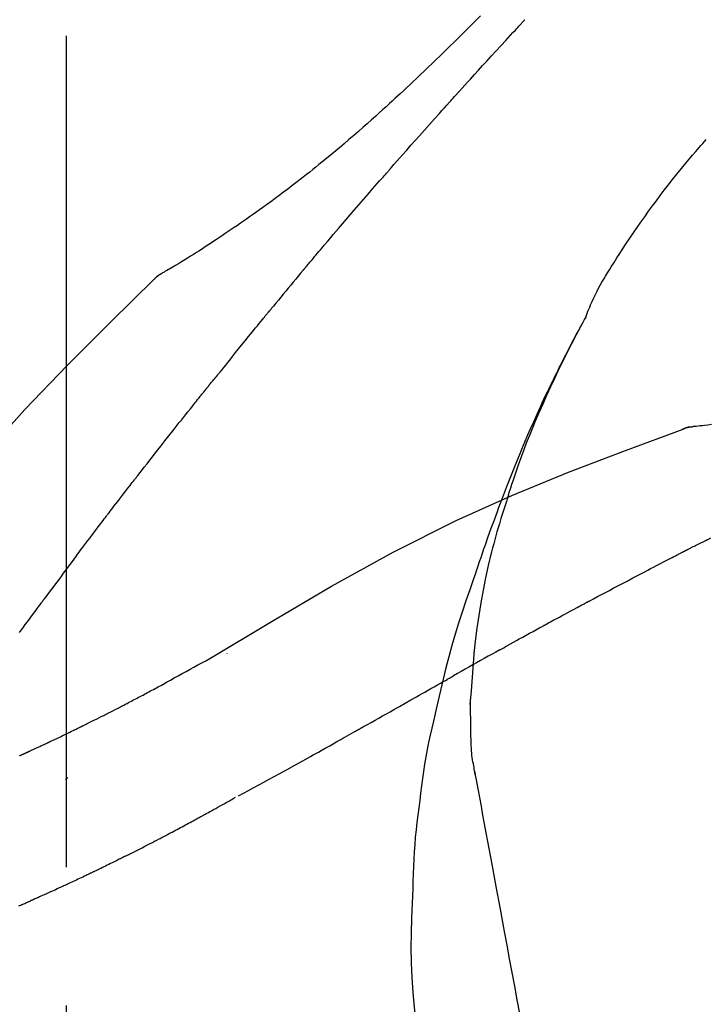
# Model space of a CAD drawing. Extents: x 28111 to 54233, y -10810 to -2410.
# Drawn here: x 32062 to 32093, y -7957 to -7913 of the extents above; entities that cross this region are included whole.
import ezdxf

# ---------------------------------------------------------------- set-up
doc = ezdxf.new("R2010")
doc.units = 0
doc.header["$LTSCALE"] = 50
doc.header["$MEASUREMENT"] = 0
doc.linetypes.add('CENTER2', pattern=[1.125, 0.75, -0.125, 0.125, -0.125])
doc.layers.get('0').update_dxf_attribs({"linetype": 'CONTINUOUS'})
doc.layers.add('150-機器', color=8, linetype='CONTINUOUS')
doc.layers.add('166-寸法B', color=11, linetype='CONTINUOUS')
doc.styles.add('KH001', font='txt')
doc.dimstyles.new('KH1xx030', dxfattribs={"dimscale": 30, "dimtxt": 2, "dimasz": 0.6, "dimexe": 0.3, "dimexo": 1.2, "dimgap": 0.5, "dimtad": 3, "dimdec": 1, "dimdsep": 46, "dimlunit": 6, "dimtxsty": 'KH001', "dimblk": 'DOT', "dimcen": 1, "dimdle": 1, "dimclrd": 256, "dimclre": 256, "dimclrt": 256, "dimadec": 0, "dimazin": 0, "dimtfac": 1, "dimtdec": 1, "dimtix": 1, "dimtmove": 2, "dimatfit": 3, "dimldrblk": 'CLOSEDBLANK', "dimfxl": 1, "dimtolj": 1, "dimtzin": 0, "dimlwd": -1, "dimlwe": -1, "dimarcsym": 0})

# ---------------------------------------------------------------- blocks, each defined once
blk = doc.blocks.new('_Dot')
at = {"color": 0, "linetype": 'ByBlock', "lineweight": -2}
blk.add_line((-0.5, 0), (-1, 0), dxfattribs=at)
at = {"color": 0, "linetype": 'ByBlock', "const_width": 0.5}
blk.add_lwpolyline([(-0.25, 0, 1), (0.25, 0, 1)], format="xyb", close=True, dxfattribs=at)
blk = doc.blocks.new('*D129')
at = {"layer": '166-寸法B', "linetype": 'ByBlock', "transparency": 16777216}
for p, q in [((31844.159, -7969.179), (31844.159, -7808.372)), ((32644.159, -8088.885), (32644.159, -7808.372)), ((31862.159, -7817.372), (32626.159, -7817.372))]:
    blk.add_line(p, q, dxfattribs=at)
at = {"layer": '166-寸法B', "transparency": 16777216, "xscale": 18, "yscale": 18, "zscale": 18, "rotation": 180}
blk.add_blockref('_Dot', (31844.159, -7817.372), dxfattribs=at)
at = {"layer": '166-寸法B', "transparency": 16777216, "xscale": 18, "yscale": 18, "zscale": 18}
blk.add_blockref('_Dot', (32644.159, -7817.372), dxfattribs=at)
at = {"layer": '166-寸法B', "transparency": 16777216, "insert": (32244.159, -7772.372), "char_height": 60, "attachment_point": 5, "style": 'KH001'}
blk.add_mtext('\\A1;800', dxfattribs=at)
blk = doc.blocks.new('_ClosedBlank')
at = {"color": 0, "linetype": 'ByBlock', "lineweight": -2}
for p, q in [((-1, 0.1667), (0, 0)), ((-1, 0.1667), (-1, -0.1667)), ((0, 0), (-1, -0.1667))]:
    blk.add_line(p, q, dxfattribs=at)

msp = doc.modelspace()

# ---------------------------------------------------------------- linework, layer by layer
at = {"layer": '150-機器', "color": 161, "linetype": 'CENTER2'}
msp.add_line((32064.159, -8175.86), (32064.159, -7871.926), dxfattribs=at)
at = {"layer": '150-機器', "color": 13, "linetype": 'Continuous'}
for p, q in [((32068.788, -7923.921), (32068.788, -7923.92)), ((32092.767, -7930.985), (32092.768, -7930.985))]:
    msp.add_line(p, q, dxfattribs=at)
for points in [[(32082.846, -7912.457), (32082.659, -7912.644), (32082.471, -7912.832), (32082.283, -7913.019), (32082.094, -7913.205), (32081.878, -7913.419), (32081.661, -7913.632), (32081.443, -7913.844), (32081.226, -7914.056), (32081.035, -7914.241), (32080.845, -7914.426), (32080.653, -7914.61), (32080.462, -7914.793), (32080.294, -7914.954), (32080.125, -7915.115), (32079.956, -7915.276), (32079.787, -7915.436), (32079.644, -7915.57), (32079.501, -7915.704), (32079.358, -7915.838), (32079.215, -7915.971), (32079.095, -7916.082), (32078.975, -7916.193), (32078.855, -7916.303), (32078.735, -7916.414), (32078.58, -7916.556), (32078.424, -7916.697), (32078.269, -7916.838), (32078.113, -7916.979), (32077.919, -7917.153), (32077.725, -7917.326), (32077.53, -7917.498), (32077.334, -7917.67), (32077.12, -7917.856), (32076.904, -7918.041), (32076.688, -7918.225), (32076.471, -7918.408), (32076.308, -7918.544), (32076.145, -7918.68), (32075.982, -7918.815), (32075.818, -7918.95), (32075.684, -7919.06), (32075.549, -7919.17), (32075.413, -7919.279), (32075.278, -7919.388), (32075.134, -7919.503), (32074.989, -7919.618), (32074.844, -7919.732), (32074.699, -7919.846), (32074.514, -7919.99), (32074.328, -7920.132), (32074.142, -7920.274), (32073.955, -7920.415), (32073.762, -7920.559), (32073.569, -7920.702), (32073.375, -7920.844), (32073.181, -7920.985), (32073.023, -7921.098), (32072.865, -7921.211), (32072.707, -7921.323), (32072.548, -7921.435), (32072.412, -7921.531), (32072.276, -7921.626), (32072.14, -7921.721), (32072.003, -7921.815), (32071.868, -7921.909), (32071.731, -7922.002), (32071.595, -7922.096), (32071.459, -7922.188), (32071.325, -7922.279), (32071.191, -7922.369), (32071.056, -7922.459), (32070.922, -7922.549), (32070.808, -7922.625), (32070.694, -7922.701), (32070.58, -7922.776), (32070.466, -7922.851), (32070.356, -7922.923), (32070.245, -7922.995), (32070.134, -7923.066), (32070.023, -7923.137), (32069.89, -7923.221), (32069.757, -7923.304), (32069.624, -7923.387), (32069.49, -7923.469), (32069.35, -7923.554), (32069.21, -7923.638), (32069.07, -7923.722), (32068.929, -7923.804), (32068.847, -7923.852), (32068.765, -7923.9), (32068.683, -7923.947), (32068.601, -7923.994), (32068.564, -7924.014), (32068.528, -7924.034), (32068.492, -7924.055), (32068.456, -7924.075)], [(32081.893, -7915.853), (32082.015, -7915.717), (32082.138, -7915.582), (32082.26, -7915.446), (32082.383, -7915.311), (32082.567, -7915.108), (32082.751, -7914.906), (32082.936, -7914.703), (32083.121, -7914.501), (32083.336, -7914.266), (32083.552, -7914.032), (32083.767, -7913.797), (32083.983, -7913.563), (32084.091, -7913.446), (32084.199, -7913.329), (32084.307, -7913.212), (32084.414, -7913.096), (32084.468, -7913.037), (32084.522, -7912.979), (32084.576, -7912.921), (32084.63, -7912.863), (32084.657, -7912.834), (32084.684, -7912.805), (32084.711, -7912.775), (32084.738, -7912.746), (32084.751, -7912.732), (32084.765, -7912.717), (32084.778, -7912.703), (32084.792, -7912.688), (32084.798, -7912.681), (32084.805, -7912.674), (32084.812, -7912.666), (32084.819, -7912.659), (32084.822, -7912.655), (32084.826, -7912.652), (32084.829, -7912.648), (32084.833, -7912.644), (32084.833, -7912.643), (32084.834, -7912.642), (32084.835, -7912.642), (32084.836, -7912.641), (32084.837, -7912.64), (32084.837, -7912.639), (32084.838, -7912.638), (32084.839, -7912.637), (32084.84, -7912.636), (32084.84, -7912.636), (32084.841, -7912.635), (32084.842, -7912.634), (32084.843, -7912.633), (32084.844, -7912.632), (32084.844, -7912.631), (32084.845, -7912.631)], [(32078.808, -7919.311), (32078.936, -7919.166), (32079.063, -7919.02), (32079.19, -7918.875), (32079.318, -7918.731), (32079.509, -7918.513), (32079.701, -7918.296), (32079.893, -7918.08), (32080.086, -7917.863), (32080.311, -7917.611), (32080.536, -7917.359), (32080.762, -7917.108), (32080.988, -7916.856), (32081.101, -7916.731), (32081.214, -7916.605), (32081.327, -7916.48), (32081.44, -7916.354), (32081.496, -7916.291), (32081.553, -7916.229), (32081.61, -7916.166), (32081.666, -7916.103), (32081.695, -7916.072), (32081.723, -7916.041), (32081.751, -7916.009), (32081.78, -7915.978), (32081.794, -7915.962), (32081.808, -7915.947), (32081.822, -7915.931), (32081.836, -7915.915), (32081.843, -7915.907), (32081.85, -7915.9), (32081.858, -7915.892), (32081.865, -7915.884), (32081.868, -7915.881), (32081.871, -7915.877), (32081.874, -7915.874), (32081.877, -7915.87), (32081.879, -7915.868), (32081.881, -7915.866), (32081.883, -7915.864), (32081.885, -7915.862), (32081.886, -7915.86), (32081.887, -7915.859), (32081.888, -7915.858), (32081.889, -7915.857), (32081.89, -7915.856), (32081.891, -7915.855), (32081.892, -7915.854), (32081.893, -7915.853)], [(32087.593, -7926.042), (32087.607, -7926.001), (32087.622, -7925.96), (32087.637, -7925.919), (32087.652, -7925.878), (32087.689, -7925.782), (32087.728, -7925.687), (32087.768, -7925.593), (32087.809, -7925.499), (32087.878, -7925.342), (32087.949, -7925.185), (32088.023, -7925.029), (32088.1, -7924.875), (32088.172, -7924.738), (32088.246, -7924.602), (32088.323, -7924.468), (32088.401, -7924.334), (32088.485, -7924.194), (32088.57, -7924.055), (32088.656, -7923.917), (32088.742, -7923.779), (32088.868, -7923.578), (32088.995, -7923.377), (32089.123, -7923.177), (32089.252, -7922.977), (32089.413, -7922.733), (32089.575, -7922.491), (32089.74, -7922.249), (32089.906, -7922.009), (32090.078, -7921.762), (32090.252, -7921.517), (32090.427, -7921.273), (32090.604, -7921.03), (32090.778, -7920.795), (32090.953, -7920.561), (32091.13, -7920.328), (32091.309, -7920.096), (32091.505, -7919.845), (32091.704, -7919.595), (32091.904, -7919.346), (32092.107, -7919.1), (32092.255, -7918.924), (32092.403, -7918.749), (32092.553, -7918.574), (32092.704, -7918.401), (32092.785, -7918.309), (32092.867, -7918.216), (32092.948, -7918.124), (32093.03, -7918.032)], [(32075.963, -7922.602), (32076.08, -7922.463), (32076.198, -7922.325), (32076.315, -7922.187), (32076.433, -7922.049), (32076.609, -7921.842), (32076.786, -7921.636), (32076.963, -7921.43), (32077.141, -7921.224), (32077.348, -7920.984), (32077.556, -7920.744), (32077.764, -7920.505), (32077.972, -7920.266), (32078.077, -7920.146), (32078.181, -7920.027), (32078.285, -7919.907), (32078.39, -7919.788), (32078.442, -7919.728), (32078.494, -7919.668), (32078.547, -7919.609), (32078.599, -7919.549), (32078.625, -7919.519), (32078.651, -7919.489), (32078.677, -7919.46), (32078.704, -7919.43), (32078.717, -7919.415), (32078.73, -7919.4), (32078.743, -7919.385), (32078.756, -7919.37), (32078.762, -7919.363), (32078.769, -7919.355), (32078.775, -7919.348), (32078.782, -7919.34), (32078.785, -7919.337), (32078.788, -7919.334), (32078.79, -7919.331), (32078.793, -7919.328), (32078.795, -7919.326), (32078.797, -7919.323), (32078.799, -7919.321), (32078.801, -7919.319), (32078.802, -7919.318), (32078.802, -7919.317), (32078.803, -7919.316), (32078.804, -7919.315), (32078.805, -7919.314), (32078.806, -7919.313), (32078.807, -7919.312), (32078.808, -7919.311)], [(32075.023, -7923.714), (32075.062, -7923.667), (32075.101, -7923.621), (32075.14, -7923.574), (32075.179, -7923.528), (32075.238, -7923.458), (32075.297, -7923.389), (32075.355, -7923.319), (32075.414, -7923.249), (32075.482, -7923.168), (32075.551, -7923.087), (32075.62, -7923.006), (32075.688, -7922.925), (32075.723, -7922.885), (32075.757, -7922.844), (32075.791, -7922.804), (32075.826, -7922.763), (32075.843, -7922.743), (32075.86, -7922.723), (32075.877, -7922.703), (32075.894, -7922.682), (32075.903, -7922.672), (32075.912, -7922.662), (32075.92, -7922.652), (32075.929, -7922.642), (32075.932, -7922.638), (32075.936, -7922.633), (32075.94, -7922.629), (32075.943, -7922.625), (32075.946, -7922.622), (32075.948, -7922.619), (32075.951, -7922.616), (32075.953, -7922.613), (32075.954, -7922.612), (32075.956, -7922.61), (32075.957, -7922.609), (32075.958, -7922.608), (32075.959, -7922.606), (32075.96, -7922.605), (32075.962, -7922.603), (32075.963, -7922.602)], [(32074.882, -7923.882), (32074.893, -7923.868), (32074.905, -7923.854), (32074.917, -7923.84), (32074.929, -7923.826), (32074.941, -7923.812), (32074.952, -7923.798), (32074.964, -7923.784), (32074.976, -7923.77), (32074.988, -7923.756), (32075, -7923.742), (32075.011, -7923.728), (32075.023, -7923.714)], [(32068.1, -7924.356), (32068.138, -7924.312), (32068.177, -7924.269), (32068.217, -7924.228), (32068.261, -7924.19), (32068.306, -7924.157), (32068.355, -7924.128), (32068.405, -7924.101), (32068.456, -7924.075)], [(32068.117, -7924.344), (32068.142, -7924.318), (32068.166, -7924.292), (32068.192, -7924.266), (32068.218, -7924.241), (32068.245, -7924.217), (32068.273, -7924.194), (32068.302, -7924.172), (32068.331, -7924.152), (32068.361, -7924.132), (32068.392, -7924.113), (32068.422, -7924.095), (32068.453, -7924.077)], [(32074.836, -7923.937), (32074.724, -7924.071), (32074.612, -7924.204), (32074.5, -7924.338), (32074.388, -7924.472), (32074.276, -7924.606), (32074.165, -7924.74), (32074.053, -7924.874), (32073.942, -7925.009), (32073.831, -7925.143), (32073.72, -7925.278), (32073.609, -7925.413), (32073.499, -7925.548)], [(32074.836, -7923.937), (32074.84, -7923.932), (32074.844, -7923.928), (32074.847, -7923.923), (32074.851, -7923.919), (32074.855, -7923.914), (32074.859, -7923.91), (32074.863, -7923.905), (32074.866, -7923.901), (32074.87, -7923.896), (32074.874, -7923.892), (32074.878, -7923.887), (32074.882, -7923.882)], [(32052.819, -7942.491), (32054.645, -7939.871), (32056.501, -7937.278), (32058.42, -7934.738), (32060.434, -7932.278), (32062.272, -7930.224), (32064.181, -7928.231), (32066.137, -7926.277), (32068.117, -7924.344)], [(32068.117, -7924.344), (32068.115, -7924.346), (32068.114, -7924.347), (32068.113, -7924.348), (32068.111, -7924.35)], [(32073.499, -7925.548), (32073.485, -7925.565), (32073.47, -7925.582), (32073.456, -7925.599), (32073.442, -7925.617), (32073.428, -7925.634), (32073.414, -7925.651), (32073.4, -7925.668), (32073.385, -7925.686), (32073.371, -7925.703), (32073.357, -7925.72), (32073.343, -7925.737), (32073.329, -7925.755)], [(32071.163, -7928.436), (32071.253, -7928.323), (32071.342, -7928.211), (32071.431, -7928.098), (32071.521, -7927.986), (32071.655, -7927.818), (32071.79, -7927.65), (32071.925, -7927.482), (32072.06, -7927.314), (32072.218, -7927.118), (32072.376, -7926.923), (32072.534, -7926.728), (32072.693, -7926.533), (32072.772, -7926.435), (32072.852, -7926.338), (32072.931, -7926.241), (32073.011, -7926.143), (32073.05, -7926.095), (32073.09, -7926.046), (32073.13, -7925.998), (32073.17, -7925.949), (32073.19, -7925.925), (32073.209, -7925.9), (32073.229, -7925.876), (32073.249, -7925.852), (32073.259, -7925.84), (32073.269, -7925.827), (32073.279, -7925.815), (32073.289, -7925.803), (32073.294, -7925.797), (32073.299, -7925.791), (32073.304, -7925.785), (32073.309, -7925.779), (32073.311, -7925.776), (32073.314, -7925.773), (32073.316, -7925.771), (32073.318, -7925.768), (32073.319, -7925.767), (32073.32, -7925.766), (32073.32, -7925.765), (32073.321, -7925.764), (32073.322, -7925.763), (32073.322, -7925.762), (32073.323, -7925.762), (32073.324, -7925.761), (32073.325, -7925.76), (32073.325, -7925.759), (32073.326, -7925.758), (32073.327, -7925.757), (32073.328, -7925.756), (32073.328, -7925.755), (32073.329, -7925.754), (32073.33, -7925.754)], [(32084.1, -7934.073), (32084.151, -7933.912), (32084.203, -7933.751), (32084.256, -7933.59), (32084.309, -7933.429), (32084.413, -7933.117), (32084.521, -7932.807), (32084.632, -7932.497), (32084.745, -7932.189), (32084.922, -7931.726), (32085.106, -7931.266), (32085.295, -7930.808), (32085.49, -7930.352), (32085.661, -7929.961), (32085.836, -7929.572), (32086.014, -7929.183), (32086.194, -7928.797), (32086.365, -7928.439), (32086.538, -7928.082), (32086.714, -7927.727), (32086.893, -7927.374), (32087.004, -7927.158), (32087.116, -7926.943), (32087.23, -7926.728), (32087.345, -7926.515), (32087.409, -7926.397), (32087.473, -7926.279), (32087.537, -7926.162), (32087.602, -7926.045)], [(32087.595, -7926.043), (32087.588, -7926.054), (32087.582, -7926.065), (32087.576, -7926.077), (32087.569, -7926.088), (32087.563, -7926.099), (32087.557, -7926.11), (32087.551, -7926.122), (32087.544, -7926.133), (32087.538, -7926.144), (32087.532, -7926.156), (32087.526, -7926.167), (32087.519, -7926.178), (32087.457, -7926.29), (32087.395, -7926.402), (32087.333, -7926.514), (32087.272, -7926.627), (32087.21, -7926.741), (32087.149, -7926.855), (32087.088, -7926.97), (32087.028, -7927.085), (32086.908, -7927.311), (32086.79, -7927.538), (32086.672, -7927.765), (32086.556, -7927.993), (32086.497, -7928.109), (32086.439, -7928.225), (32086.381, -7928.341), (32086.324, -7928.457), (32086.268, -7928.572), (32086.212, -7928.687), (32086.156, -7928.802), (32086.1, -7928.917), (32086.092, -7928.933), (32086.084, -7928.95), (32086.076, -7928.966), (32086.068, -7928.983), (32086.06, -7928.999), (32086.052, -7929.016), (32086.044, -7929.032), (32086.036, -7929.049), (32086.028, -7929.065), (32086.02, -7929.082), (32086.012, -7929.098), (32086.004, -7929.115)], [(32070.554, -7929.173), (32070.578, -7929.142), (32070.603, -7929.11), (32070.628, -7929.079), (32070.653, -7929.048), (32070.692, -7929.002), (32070.73, -7928.957), (32070.769, -7928.911), (32070.808, -7928.866), (32070.853, -7928.812), (32070.898, -7928.759), (32070.943, -7928.706), (32070.987, -7928.652), (32071.009, -7928.625), (32071.032, -7928.598), (32071.054, -7928.571), (32071.076, -7928.544), (32071.087, -7928.531), (32071.098, -7928.517), (32071.109, -7928.504), (32071.12, -7928.49), (32071.125, -7928.483), (32071.131, -7928.477), (32071.136, -7928.47), (32071.142, -7928.463), (32071.144, -7928.46), (32071.146, -7928.458), (32071.148, -7928.455), (32071.15, -7928.453), (32071.151, -7928.452), (32071.151, -7928.451), (32071.152, -7928.45), (32071.153, -7928.449), (32071.153, -7928.448), (32071.154, -7928.447), (32071.155, -7928.446), (32071.156, -7928.445), (32071.156, -7928.444), (32071.157, -7928.444), (32071.158, -7928.443), (32071.158, -7928.442), (32071.161, -7928.439), (32071.163, -7928.436), (32071.165, -7928.434), (32071.165, -7928.433), (32071.164, -7928.434), (32071.162, -7928.437), (32071.16, -7928.439), (32071.159, -7928.441), (32071.159, -7928.441), (32071.161, -7928.439), (32071.163, -7928.436), (32071.166, -7928.433)], [(32086.004, -7929.115), (32085.924, -7929.279), (32085.844, -7929.442), (32085.765, -7929.607), (32085.687, -7929.771), (32085.61, -7929.938), (32085.533, -7930.105), (32085.458, -7930.272), (32085.382, -7930.439), (32085.226, -7930.788), (32085.071, -7931.137), (32084.918, -7931.487), (32084.769, -7931.838), (32084.691, -7932.025), (32084.614, -7932.211), (32084.537, -7932.398), (32084.461, -7932.585), (32084.311, -7932.956), (32084.162, -7933.328), (32084.016, -7933.7), (32083.871, -7934.073), (32083.8, -7934.262), (32083.73, -7934.45), (32083.66, -7934.639), (32083.59, -7934.828), (32083.451, -7935.203), (32083.314, -7935.579), (32083.178, -7935.956), (32083.045, -7936.334), (32082.979, -7936.523), (32082.913, -7936.712), (32082.849, -7936.902), (32082.784, -7937.091), (32082.72, -7937.281), (32082.656, -7937.471), (32082.593, -7937.661), (32082.529, -7937.851)], [(32067.42, -7933.135), (32067.544, -7932.977), (32067.667, -7932.82), (32067.791, -7932.662), (32067.914, -7932.504), (32068.038, -7932.346), (32068.162, -7932.188), (32068.286, -7932.03), (32068.41, -7931.872), (32068.596, -7931.635), (32068.782, -7931.399), (32068.969, -7931.163), (32069.155, -7930.927), (32069.248, -7930.81), (32069.342, -7930.692), (32069.435, -7930.574), (32069.528, -7930.456), (32069.637, -7930.319), (32069.746, -7930.182), (32069.856, -7930.045), (32069.965, -7929.908), (32070.019, -7929.84), (32070.074, -7929.771), (32070.129, -7929.703), (32070.183, -7929.635), (32070.211, -7929.6), (32070.238, -7929.566), (32070.266, -7929.532), (32070.293, -7929.498), (32070.307, -7929.481), (32070.32, -7929.464), (32070.334, -7929.447), (32070.348, -7929.43), (32070.354, -7929.421), (32070.361, -7929.412), (32070.368, -7929.404), (32070.375, -7929.395), (32070.378, -7929.391), (32070.382, -7929.387), (32070.385, -7929.383), (32070.389, -7929.378), (32070.39, -7929.376), (32070.392, -7929.374), (32070.394, -7929.372), (32070.396, -7929.37), (32070.396, -7929.369), (32070.397, -7929.368), (32070.398, -7929.367), (32070.399, -7929.366), (32070.4, -7929.364), (32070.401, -7929.363), (32070.402, -7929.362), (32070.402, -7929.361)], [(32070.402, -7929.361), (32070.409, -7929.353), (32070.415, -7929.346), (32070.421, -7929.338), (32070.428, -7929.33), (32070.437, -7929.318), (32070.446, -7929.306), (32070.456, -7929.294), (32070.465, -7929.283), (32070.476, -7929.269), (32070.487, -7929.255), (32070.498, -7929.242), (32070.509, -7929.228), (32070.515, -7929.221), (32070.52, -7929.214), (32070.526, -7929.207), (32070.531, -7929.2), (32070.534, -7929.197), (32070.537, -7929.193), (32070.54, -7929.19), (32070.543, -7929.187), (32070.544, -7929.185), (32070.545, -7929.183), (32070.547, -7929.181), (32070.548, -7929.18), (32070.549, -7929.178), (32070.551, -7929.176), (32070.552, -7929.175), (32070.554, -7929.173)], [(32093.268, -7930.899), (32093.106, -7930.918), (32092.943, -7930.937), (32092.849, -7930.947), (32092.755, -7930.957), (32092.66, -7930.967), (32092.566, -7930.976), (32092.525, -7930.98), (32092.483, -7930.984), (32092.442, -7930.988), (32092.401, -7930.991)], [(32070.626, -7941.456), (32073.359, -7939.804), (32076.109, -7938.19), (32078.896, -7936.651), (32081.736, -7935.222), (32084.25, -7934.094), (32086.805, -7933.049), (32089.387, -7932.06), (32091.982, -7931.099)], [(32091.961, -7931.104), (32092.014, -7931.079), (32092.067, -7931.055), (32092.121, -7931.034), (32092.176, -7931.017), (32092.231, -7931.006), (32092.287, -7930.999), (32092.344, -7930.994), (32092.401, -7930.991)], [(32091.982, -7931.099), (32091.98, -7931.1), (32091.978, -7931.101), (32091.976, -7931.102), (32091.974, -7931.102)], [(32091.982, -7931.099), (32092.015, -7931.085), (32092.048, -7931.072), (32092.082, -7931.059), (32092.116, -7931.047), (32092.15, -7931.036), (32092.185, -7931.026), (32092.22, -7931.018), (32092.256, -7931.011), (32092.291, -7931.005), (32092.326, -7931), (32092.362, -7930.996), (32092.398, -7930.993)], [(32066.077, -7934.872), (32066.133, -7934.799), (32066.188, -7934.727), (32066.244, -7934.654), (32066.299, -7934.581), (32066.383, -7934.473), (32066.467, -7934.364), (32066.55, -7934.255), (32066.634, -7934.147), (32066.732, -7934.02), (32066.83, -7933.893), (32066.928, -7933.767), (32067.026, -7933.641), (32067.076, -7933.577), (32067.125, -7933.514), (32067.174, -7933.451), (32067.223, -7933.388), (32067.248, -7933.356), (32067.272, -7933.325), (32067.297, -7933.293), (32067.322, -7933.262), (32067.334, -7933.246), (32067.346, -7933.23), (32067.359, -7933.214), (32067.371, -7933.198), (32067.377, -7933.191), (32067.383, -7933.183), (32067.39, -7933.175), (32067.396, -7933.167), (32067.398, -7933.164), (32067.401, -7933.16), (32067.404, -7933.157), (32067.406, -7933.153), (32067.408, -7933.151), (32067.41, -7933.149), (32067.412, -7933.147), (32067.413, -7933.144), (32067.414, -7933.143), (32067.415, -7933.142), (32067.416, -7933.141), (32067.417, -7933.14), (32067.417, -7933.139), (32067.418, -7933.138), (32067.419, -7933.137), (32067.42, -7933.135)], [(32084.099, -7934.074), (32084.084, -7934.122), (32084.068, -7934.17), (32084.053, -7934.217), (32084.038, -7934.265), (32084.022, -7934.313), (32084.007, -7934.361), (32083.992, -7934.409), (32083.977, -7934.456), (32083.905, -7934.684), (32083.833, -7934.912), (32083.762, -7935.14), (32083.692, -7935.368), (32083.638, -7935.549), (32083.584, -7935.73), (32083.533, -7935.911), (32083.483, -7936.093), (32083.435, -7936.276), (32083.388, -7936.459), (32083.343, -7936.642), (32083.298, -7936.826)], [(32084.099, -7934.074), (32084.097, -7934.08), (32084.095, -7934.086), (32084.094, -7934.092), (32084.092, -7934.098), (32084.09, -7934.104), (32084.088, -7934.11), (32084.086, -7934.116), (32084.084, -7934.122), (32084.082, -7934.128), (32084.08, -7934.134), (32084.078, -7934.14), (32084.076, -7934.146)], [(32064.612, -7936.808), (32064.672, -7936.728), (32064.733, -7936.647), (32064.793, -7936.567), (32064.854, -7936.486), (32064.945, -7936.365), (32065.036, -7936.244), (32065.127, -7936.122), (32065.218, -7936.001), (32065.325, -7935.86), (32065.432, -7935.719), (32065.539, -7935.577), (32065.647, -7935.436), (32065.7, -7935.366), (32065.754, -7935.295), (32065.808, -7935.225), (32065.862, -7935.154), (32065.889, -7935.119), (32065.916, -7935.084), (32065.942, -7935.048), (32065.969, -7935.013), (32065.983, -7934.995), (32065.996, -7934.978), (32066.01, -7934.96), (32066.023, -7934.943), (32066.03, -7934.934), (32066.037, -7934.925), (32066.043, -7934.916), (32066.05, -7934.907), (32066.054, -7934.903), (32066.057, -7934.899), (32066.06, -7934.894), (32066.064, -7934.89), (32066.065, -7934.888), (32066.066, -7934.886), (32066.068, -7934.884), (32066.069, -7934.883), (32066.07, -7934.882), (32066.07, -7934.881), (32066.071, -7934.88), (32066.072, -7934.879), (32066.073, -7934.878), (32066.073, -7934.877), (32066.074, -7934.876), (32066.075, -7934.875), (32066.075, -7934.874), (32066.076, -7934.874), (32066.077, -7934.873), (32066.077, -7934.872)], [(32092.244, -7936.502), (32092.279, -7936.483), (32092.314, -7936.465), (32092.35, -7936.447), (32092.385, -7936.429), (32092.439, -7936.402), (32092.493, -7936.376), (32092.547, -7936.35), (32092.601, -7936.324), (32092.664, -7936.294), (32092.726, -7936.264), (32092.789, -7936.233), (32092.852, -7936.202), (32092.883, -7936.187), (32092.914, -7936.171), (32092.945, -7936.156), (32092.976, -7936.14), (32092.992, -7936.132), (32093.007, -7936.124), (32093.023, -7936.116), (32093.039, -7936.108), (32093.046, -7936.104), (32093.054, -7936.1), (32093.062, -7936.096), (32093.07, -7936.092), (32093.072, -7936.091), (32093.075, -7936.089), (32093.078, -7936.088), (32093.081, -7936.086), (32093.082, -7936.086), (32093.083, -7936.085), (32093.084, -7936.085), (32093.085, -7936.084), (32093.086, -7936.084), (32093.088, -7936.083), (32093.089, -7936.083), (32093.09, -7936.082), (32093.091, -7936.082), (32093.091, -7936.081), (32093.093, -7936.081), (32093.094, -7936.08), (32093.097, -7936.078), (32093.1, -7936.077), (32093.103, -7936.075), (32093.103, -7936.075), (32093.102, -7936.076), (32093.099, -7936.077), (32093.096, -7936.079), (32093.094, -7936.08), (32093.095, -7936.079), (32093.097, -7936.078), (32093.1, -7936.077), (32093.104, -7936.075)], [(32093.1, -7936.076), (32093.228, -7936.01)], [(32082.552, -7941.244), (32082.622, -7940.666), (32082.695, -7940.089), (32082.776, -7939.512), (32082.867, -7938.938), (32082.971, -7938.373), (32083.085, -7937.81), (32083.205, -7937.249), (32083.33, -7936.688)], [(32087.77, -7938.847), (32087.947, -7938.753), (32088.124, -7938.659), (32088.301, -7938.565), (32088.478, -7938.471), (32088.655, -7938.377), (32088.832, -7938.283), (32089.01, -7938.189), (32089.187, -7938.095), (32089.453, -7937.955), (32089.72, -7937.815), (32089.986, -7937.676), (32090.252, -7937.536), (32090.385, -7937.466), (32090.519, -7937.397), (32090.652, -7937.327), (32090.785, -7937.257), (32090.94, -7937.176), (32091.096, -7937.096), (32091.251, -7937.015), (32091.407, -7936.934), (32091.484, -7936.894), (32091.562, -7936.854), (32091.64, -7936.813), (32091.718, -7936.773), (32091.757, -7936.753), (32091.795, -7936.733), (32091.834, -7936.713), (32091.873, -7936.693), (32091.893, -7936.683), (32091.912, -7936.673), (32091.932, -7936.663), (32091.951, -7936.653), (32091.961, -7936.648), (32091.971, -7936.643), (32091.98, -7936.638), (32091.99, -7936.633), (32091.995, -7936.63), (32092, -7936.627), (32092.005, -7936.625), (32092.009, -7936.622), (32092.012, -7936.621), (32092.014, -7936.62), (32092.017, -7936.619), (32092.019, -7936.617), (32092.02, -7936.617), (32092.022, -7936.616), (32092.023, -7936.616), (32092.024, -7936.615), (32092.025, -7936.614), (32092.026, -7936.614), (32092.028, -7936.613), (32092.029, -7936.612)], [(32092.029, -7936.612), (32092.038, -7936.608), (32092.047, -7936.603), (32092.056, -7936.599), (32092.065, -7936.594), (32092.078, -7936.587), (32092.092, -7936.58), (32092.105, -7936.573), (32092.118, -7936.566), (32092.134, -7936.558), (32092.15, -7936.55), (32092.165, -7936.542), (32092.181, -7936.534), (32092.189, -7936.53), (32092.197, -7936.526), (32092.204, -7936.522), (32092.212, -7936.518), (32092.216, -7936.516), (32092.22, -7936.514), (32092.224, -7936.512), (32092.228, -7936.51), (32092.23, -7936.509), (32092.232, -7936.508), (32092.234, -7936.507), (32092.236, -7936.506), (32092.238, -7936.505), (32092.24, -7936.504), (32092.242, -7936.503), (32092.244, -7936.502)], [(32064.612, -7936.808), (32064.492, -7936.968), (32064.372, -7937.128), (32064.252, -7937.288), (32064.133, -7937.448), (32064.014, -7937.607), (32063.896, -7937.766), (32063.777, -7937.925), (32063.659, -7938.084), (32063.541, -7938.244), (32063.422, -7938.403), (32063.304, -7938.563), (32063.186, -7938.722)], [(32082.529, -7937.851), (32082.356, -7938.351), (32082.186, -7938.851), (32082.018, -7939.353), (32081.855, -7939.856), (32081.7, -7940.358), (32081.552, -7940.863), (32081.411, -7941.369), (32081.277, -7941.878), (32081.151, -7942.388), (32081.031, -7942.9), (32080.914, -7943.412), (32080.8, -7943.925)], [(32062.037, -7940.273), (32062.124, -7940.156), (32062.21, -7940.039), (32062.296, -7939.923), (32062.383, -7939.806), (32062.483, -7939.67), (32062.584, -7939.535), (32062.684, -7939.399), (32062.784, -7939.264), (32062.835, -7939.196), (32062.885, -7939.128), (32062.935, -7939.06), (32062.985, -7938.993), (32063.01, -7938.959), (32063.035, -7938.925), (32063.06, -7938.891), (32063.086, -7938.857), (32063.098, -7938.84), (32063.111, -7938.824), (32063.123, -7938.807), (32063.136, -7938.79), (32063.141, -7938.782), (32063.146, -7938.775), (32063.152, -7938.768), (32063.157, -7938.761), (32063.161, -7938.756), (32063.164, -7938.751), (32063.168, -7938.746), (32063.172, -7938.741), (32063.173, -7938.739), (32063.175, -7938.737), (32063.177, -7938.734), (32063.179, -7938.732), (32063.18, -7938.73), (32063.182, -7938.727), (32063.184, -7938.725), (32063.186, -7938.722)], [(32085.836, -7939.888), (32085.916, -7939.844), (32085.997, -7939.8), (32086.077, -7939.756), (32086.157, -7939.713), (32086.278, -7939.647), (32086.399, -7939.582), (32086.519, -7939.516), (32086.64, -7939.451), (32086.781, -7939.376), (32086.922, -7939.3), (32087.063, -7939.224), (32087.204, -7939.149), (32087.275, -7939.111), (32087.345, -7939.073), (32087.416, -7939.036), (32087.487, -7938.998), (32087.522, -7938.979), (32087.557, -7938.96), (32087.593, -7938.941), (32087.628, -7938.923), (32087.646, -7938.913), (32087.664, -7938.904), (32087.681, -7938.894), (32087.699, -7938.885), (32087.708, -7938.88), (32087.717, -7938.876), (32087.725, -7938.871), (32087.734, -7938.866), (32087.738, -7938.864), (32087.742, -7938.862), (32087.746, -7938.86), (32087.749, -7938.858), (32087.752, -7938.857), (32087.754, -7938.855), (32087.757, -7938.854), (32087.76, -7938.853), (32087.761, -7938.852), (32087.762, -7938.852), (32087.763, -7938.851), (32087.764, -7938.85), (32087.765, -7938.85), (32087.767, -7938.849), (32087.768, -7938.848), (32087.77, -7938.847)], [(32083.71, -7941.061), (32083.798, -7941.011), (32083.886, -7940.962), (32083.974, -7940.913), (32084.062, -7940.864), (32084.194, -7940.791), (32084.327, -7940.717), (32084.459, -7940.643), (32084.592, -7940.57), (32084.747, -7940.484), (32084.903, -7940.399), (32085.058, -7940.313), (32085.213, -7940.228), (32085.291, -7940.185), (32085.369, -7940.143), (32085.447, -7940.1), (32085.525, -7940.058), (32085.564, -7940.036), (32085.602, -7940.015), (32085.641, -7939.994), (32085.68, -7939.973), (32085.7, -7939.962), (32085.719, -7939.951), (32085.739, -7939.941), (32085.758, -7939.93), (32085.768, -7939.925), (32085.778, -7939.92), (32085.787, -7939.914), (32085.797, -7939.909), (32085.802, -7939.906), (32085.807, -7939.904), (32085.812, -7939.901), (32085.817, -7939.898), (32085.819, -7939.897), (32085.821, -7939.896), (32085.822, -7939.895), (32085.824, -7939.894), (32085.825, -7939.893), (32085.826, -7939.893), (32085.827, -7939.892), (32085.828, -7939.892), (32085.829, -7939.891), (32085.83, -7939.891), (32085.831, -7939.89), (32085.833, -7939.89), (32085.834, -7939.889), (32085.835, -7939.889), (32085.836, -7939.888), (32085.837, -7939.887)], [(32083.71, -7941.061), (32083.536, -7941.158), (32083.361, -7941.255), (32083.187, -7941.352), (32083.012, -7941.45), (32082.839, -7941.547), (32082.666, -7941.644), (32082.493, -7941.741), (32082.321, -7941.839), (32082.148, -7941.936), (32081.975, -7942.034), (32081.802, -7942.131), (32081.629, -7942.229)], [(32082.377, -7943.531), (32082.427, -7942.912), (32082.477, -7942.294), (32082.527, -7941.675), (32082.577, -7941.056)], [(32068.499, -7942.623), (32068.673, -7942.524), (32068.847, -7942.425), (32069.021, -7942.327), (32069.195, -7942.23), (32069.373, -7942.132), (32069.552, -7942.034), (32069.731, -7941.937), (32069.909, -7941.84), (32070.088, -7941.743), (32070.267, -7941.646), (32070.445, -7941.549), (32070.624, -7941.451)], [(32071.39, -7941.205), (32071.39, -7941.208), (32071.39, -7941.21), (32071.39, -7941.212), (32071.39, -7941.214), (32071.39, -7941.216), (32071.39, -7941.218), (32071.39, -7941.221), (32071.39, -7941.223), (32071.39, -7941.225), (32071.39, -7941.227), (32071.39, -7941.229), (32071.39, -7941.231)], [(32077.567, -7944.525), (32077.738, -7944.428), (32077.909, -7944.332), (32078.08, -7944.236), (32078.251, -7944.139), (32078.422, -7944.043), (32078.592, -7943.946), (32078.763, -7943.849), (32078.934, -7943.753), (32079.188, -7943.609), (32079.441, -7943.466), (32079.695, -7943.322), (32079.949, -7943.178), (32080.075, -7943.107), (32080.202, -7943.035), (32080.328, -7942.964), (32080.454, -7942.892), (32080.601, -7942.809), (32080.748, -7942.726), (32080.895, -7942.643), (32081.042, -7942.56), (32081.115, -7942.519), (32081.189, -7942.477), (32081.262, -7942.436), (32081.335, -7942.394), (32081.372, -7942.374), (32081.409, -7942.353), (32081.446, -7942.332), (32081.482, -7942.312), (32081.501, -7942.301), (32081.519, -7942.291), (32081.537, -7942.28), (32081.556, -7942.27), (32081.563, -7942.266), (32081.571, -7942.261), (32081.579, -7942.257), (32081.587, -7942.252), (32081.592, -7942.249), (32081.598, -7942.246), (32081.603, -7942.244), (32081.608, -7942.241), (32081.611, -7942.239), (32081.613, -7942.238), (32081.616, -7942.236), (32081.618, -7942.235), (32081.621, -7942.233), (32081.624, -7942.232), (32081.626, -7942.23), (32081.629, -7942.229)], [(32067.677, -7943.063), (32067.744, -7943.026), (32067.812, -7942.989), (32067.879, -7942.952), (32067.947, -7942.916), (32068.015, -7942.879), (32068.083, -7942.842), (32068.152, -7942.806), (32068.22, -7942.77), (32068.289, -7942.733), (32068.359, -7942.697), (32068.428, -7942.661), (32068.497, -7942.624)], [(32066.894, -7943.473), (32066.958, -7943.439), (32067.022, -7943.404), (32067.086, -7943.37), (32067.15, -7943.335), (32067.215, -7943.301), (32067.281, -7943.267), (32067.346, -7943.233), (32067.412, -7943.199), (32067.478, -7943.164), (32067.544, -7943.13), (32067.611, -7943.097), (32067.677, -7943.063)], [(32082.414, -7945.281), (32082.407, -7944.784), (32082.399, -7944.286), (32082.392, -7943.788), (32082.385, -7943.29)], [(32062.045, -7945.834), (32062.047, -7945.833), (32062.049, -7945.832), (32062.051, -7945.831), (32062.054, -7945.83), (32062.064, -7945.826), (32062.074, -7945.821), (32062.084, -7945.817), (32062.094, -7945.812), (32062.111, -7945.804), (32062.128, -7945.797), (32062.144, -7945.789), (32062.161, -7945.782), (32062.184, -7945.771), (32062.207, -7945.76), (32062.231, -7945.75), (32062.254, -7945.739), (32062.273, -7945.73), (32062.293, -7945.721), (32062.313, -7945.712), (32062.333, -7945.703), (32062.346, -7945.697), (32062.36, -7945.691), (32062.374, -7945.684), (32062.387, -7945.678), (32062.39, -7945.677), (32062.393, -7945.676), (32062.396, -7945.674), (32062.399, -7945.673), (32062.404, -7945.67), (32062.41, -7945.668), (32062.416, -7945.665), (32062.422, -7945.663), (32062.43, -7945.659), (32062.439, -7945.655), (32062.448, -7945.65), (32062.457, -7945.646), (32062.478, -7945.637), (32062.5, -7945.627), (32062.522, -7945.617), (32062.543, -7945.607), (32062.578, -7945.591), (32062.612, -7945.575), (32062.646, -7945.559), (32062.681, -7945.543), (32062.712, -7945.529), (32062.743, -7945.514), (32062.774, -7945.5), (32062.805, -7945.486), (32062.854, -7945.463), (32062.903, -7945.44), (32062.952, -7945.417), (32063.001, -7945.395), (32063.037, -7945.378), (32063.073, -7945.361), (32063.109, -7945.344), (32063.145, -7945.327), (32063.189, -7945.306), (32063.234, -7945.285), (32063.278, -7945.265), (32063.322, -7945.244), (32063.327, -7945.241), (32063.332, -7945.239), (32063.337, -7945.237), (32063.342, -7945.234), (32063.352, -7945.23), (32063.362, -7945.225), (32063.372, -7945.22), (32063.382, -7945.215), (32063.397, -7945.208), (32063.412, -7945.201), (32063.427, -7945.194), (32063.443, -7945.187), (32063.479, -7945.17), (32063.515, -7945.153), (32063.551, -7945.136), (32063.587, -7945.118), (32063.619, -7945.103), (32063.652, -7945.088), (32063.684, -7945.072), (32063.717, -7945.057), (32063.783, -7945.025), (32063.849, -7944.993), (32063.916, -7944.962), (32063.982, -7944.93), (32064.029, -7944.907), (32064.075, -7944.885), (32064.122, -7944.863), (32064.169, -7944.84), (32064.242, -7944.805), (32064.315, -7944.769), (32064.388, -7944.734), (32064.461, -7944.698), (32064.486, -7944.686), (32064.51, -7944.674), (32064.535, -7944.662), (32064.56, -7944.65), (32064.598, -7944.631), (32064.636, -7944.612), (32064.675, -7944.594), (32064.713, -7944.575), (32064.725, -7944.569), (32064.738, -7944.563), (32064.751, -7944.556), (32064.764, -7944.55), (32064.783, -7944.54), (32064.803, -7944.531), (32064.822, -7944.521), (32064.842, -7944.512), (32064.848, -7944.508), (32064.855, -7944.505), (32064.861, -7944.502), (32064.868, -7944.499), (32064.881, -7944.492), (32064.894, -7944.486), (32064.907, -7944.48), (32064.92, -7944.473), (32064.979, -7944.444), (32065.038, -7944.415), (32065.096, -7944.386), (32065.155, -7944.357), (32065.216, -7944.327), (32065.276, -7944.297), (32065.336, -7944.267), (32065.397, -7944.237), (32065.506, -7944.182), (32065.616, -7944.127), (32065.726, -7944.072), (32065.835, -7944.016), (32065.891, -7943.988), (32065.947, -7943.96), (32066.003, -7943.931), (32066.059, -7943.903), (32066.165, -7943.849), (32066.272, -7943.794), (32066.379, -7943.739), (32066.486, -7943.685), (32066.536, -7943.659), (32066.587, -7943.632), (32066.638, -7943.606), (32066.688, -7943.58), (32066.74, -7943.553), (32066.791, -7943.527), (32066.843, -7943.5), (32066.894, -7943.473)], [(32062.045, -7945.834), (32062.047, -7945.833), (32062.049, -7945.832), (32062.051, -7945.831), (32062.054, -7945.83), (32062.064, -7945.826), (32062.074, -7945.821), (32062.084, -7945.817), (32062.094, -7945.812), (32062.111, -7945.804), (32062.128, -7945.797), (32062.144, -7945.789), (32062.161, -7945.782), (32062.184, -7945.771), (32062.207, -7945.76), (32062.231, -7945.75), (32062.254, -7945.739), (32062.273, -7945.73), (32062.293, -7945.721), (32062.313, -7945.712), (32062.333, -7945.703), (32062.346, -7945.697), (32062.36, -7945.691), (32062.374, -7945.684), (32062.387, -7945.678), (32062.39, -7945.677), (32062.393, -7945.676), (32062.396, -7945.674), (32062.399, -7945.673), (32062.404, -7945.67), (32062.41, -7945.668), (32062.416, -7945.665), (32062.422, -7945.663), (32062.43, -7945.659), (32062.439, -7945.655), (32062.448, -7945.65), (32062.457, -7945.646), (32062.478, -7945.637), (32062.5, -7945.627), (32062.522, -7945.617), (32062.543, -7945.607), (32062.578, -7945.591), (32062.612, -7945.575), (32062.646, -7945.559), (32062.681, -7945.543), (32062.712, -7945.529), (32062.743, -7945.514), (32062.774, -7945.5), (32062.805, -7945.486), (32062.854, -7945.463), (32062.903, -7945.44), (32062.952, -7945.417), (32063.001, -7945.395), (32063.037, -7945.378), (32063.073, -7945.361), (32063.109, -7945.344), (32063.145, -7945.327), (32063.189, -7945.306), (32063.234, -7945.285), (32063.278, -7945.265), (32063.322, -7945.244), (32063.327, -7945.241), (32063.332, -7945.239), (32063.337, -7945.237), (32063.342, -7945.234), (32063.352, -7945.23), (32063.362, -7945.225), (32063.372, -7945.22), (32063.382, -7945.215), (32063.397, -7945.208), (32063.412, -7945.201), (32063.427, -7945.194), (32063.443, -7945.187), (32063.479, -7945.17), (32063.515, -7945.153), (32063.551, -7945.136), (32063.587, -7945.118), (32063.619, -7945.103), (32063.652, -7945.088), (32063.684, -7945.072), (32063.717, -7945.057), (32063.783, -7945.025), (32063.849, -7944.993), (32063.916, -7944.962), (32063.982, -7944.93), (32064.029, -7944.907), (32064.075, -7944.885), (32064.122, -7944.863), (32064.169, -7944.84), (32064.242, -7944.805), (32064.315, -7944.769), (32064.388, -7944.734), (32064.461, -7944.698), (32064.486, -7944.686), (32064.51, -7944.674), (32064.535, -7944.662), (32064.56, -7944.65), (32064.598, -7944.631), (32064.636, -7944.612), (32064.675, -7944.594), (32064.713, -7944.575), (32064.725, -7944.569), (32064.738, -7944.563), (32064.751, -7944.556), (32064.764, -7944.55), (32064.783, -7944.54), (32064.803, -7944.531), (32064.822, -7944.521), (32064.842, -7944.512), (32064.848, -7944.508), (32064.855, -7944.505), (32064.861, -7944.502), (32064.868, -7944.499), (32064.881, -7944.492), (32064.894, -7944.486), (32064.907, -7944.48), (32064.92, -7944.473), (32064.979, -7944.444), (32065.038, -7944.415), (32065.096, -7944.386), (32065.155, -7944.357), (32065.216, -7944.327), (32065.276, -7944.297), (32065.336, -7944.267), (32065.397, -7944.237), (32065.506, -7944.182), (32065.616, -7944.127), (32065.726, -7944.072), (32065.835, -7944.016), (32065.891, -7943.988), (32065.947, -7943.96), (32066.003, -7943.931), (32066.059, -7943.903), (32066.165, -7943.849), (32066.272, -7943.794), (32066.379, -7943.739), (32066.486, -7943.685), (32066.536, -7943.659), (32066.587, -7943.632), (32066.638, -7943.606), (32066.688, -7943.58), (32066.74, -7943.553), (32066.791, -7943.527), (32066.843, -7943.5), (32066.894, -7943.473)], [(32080.794, -7943.951), (32080.716, -7944.272), (32080.639, -7944.594), (32080.565, -7944.916), (32080.494, -7945.239), (32080.429, -7945.563), (32080.369, -7945.888), (32080.314, -7946.214), (32080.264, -7946.541), (32080.218, -7946.868), (32080.176, -7947.196), (32080.136, -7947.524), (32080.098, -7947.852)], [(32071.914, -7947.643), (32072.144, -7947.52), (32072.375, -7947.398), (32072.605, -7947.275), (32072.835, -7947.151), (32073.065, -7947.026), (32073.296, -7946.901), (32073.526, -7946.775), (32073.756, -7946.649), (32074.109, -7946.454), (32074.463, -7946.259), (32074.816, -7946.063), (32075.169, -7945.868), (32075.288, -7945.801), (32075.407, -7945.735), (32075.526, -7945.669), (32075.645, -7945.603), (32075.824, -7945.503), (32076.004, -7945.402), (32076.184, -7945.302), (32076.363, -7945.201), (32076.454, -7945.15), (32076.544, -7945.1), (32076.634, -7945.049), (32076.724, -7944.999), (32076.829, -7944.94), (32076.935, -7944.88), (32077.04, -7944.821), (32077.145, -7944.762), (32077.198, -7944.732), (32077.251, -7944.703), (32077.303, -7944.673), (32077.356, -7944.643), (32077.379, -7944.631), (32077.401, -7944.618), (32077.424, -7944.605), (32077.446, -7944.592), (32077.462, -7944.584), (32077.477, -7944.575), (32077.492, -7944.567), (32077.507, -7944.558), (32077.514, -7944.555), (32077.521, -7944.551), (32077.528, -7944.547), (32077.535, -7944.543), (32077.543, -7944.538), (32077.551, -7944.534), (32077.559, -7944.529), (32077.567, -7944.525)], [(32082.611, -7946.725), (32082.605, -7946.691), (32082.599, -7946.656), (32082.592, -7946.622), (32082.586, -7946.587), (32082.574, -7946.514), (32082.561, -7946.44), (32082.549, -7946.366), (32082.536, -7946.292), (32082.518, -7946.2), (32082.5, -7946.108), (32082.483, -7946.016), (32082.468, -7945.923), (32082.455, -7945.823), (32082.446, -7945.721), (32082.438, -7945.62), (32082.431, -7945.519), (32082.427, -7945.46), (32082.422, -7945.401), (32082.418, -7945.342), (32082.414, -7945.282)], [(32064.114, -7946.908), (32064.115, -7946.907), (32064.116, -7946.906), (32064.117, -7946.905), (32064.118, -7946.905), (32064.124, -7946.899), (32064.131, -7946.893), (32064.137, -7946.888), (32064.143, -7946.882), (32064.148, -7946.878), (32064.153, -7946.874), (32064.158, -7946.87), (32064.163, -7946.866), (32064.168, -7946.861), (32064.173, -7946.857), (32064.178, -7946.853), (32064.183, -7946.849), (32064.186, -7946.846), (32064.19, -7946.843), (32064.193, -7946.84), (32064.197, -7946.837), (32064.199, -7946.835), (32064.2, -7946.834), (32064.202, -7946.833), (32064.204, -7946.831), (32064.205, -7946.83), (32064.206, -7946.83), (32064.206, -7946.829), (32064.207, -7946.828), (32064.208, -7946.827), (32064.209, -7946.827), (32064.21, -7946.826), (32064.211, -7946.825)], [(32082.569, -7946.529), (32082.643, -7946.926), (32082.717, -7947.324), (32082.79, -7947.721), (32082.864, -7948.119), (32082.938, -7948.516), (32083.011, -7948.914), (32083.085, -7949.311), (32083.159, -7949.709), (32083.347, -7950.723), (32083.535, -7951.737), (32083.723, -7952.752), (32083.911, -7953.766), (32084.025, -7954.383), (32084.139, -7955), (32084.254, -7955.617), (32084.368, -7956.234), (32084.482, -7956.851), (32084.597, -7957.468), (32084.711, -7958.085), (32084.825, -7958.702)], [(32070.281, -7948.548), (32070.316, -7948.529), (32070.352, -7948.509), (32070.387, -7948.49), (32070.422, -7948.471), (32070.491, -7948.433), (32070.559, -7948.396), (32070.627, -7948.358), (32070.695, -7948.321), (32070.793, -7948.267), (32070.891, -7948.212), (32070.99, -7948.158), (32071.088, -7948.103), (32071.178, -7948.053), (32071.268, -7948.003), (32071.358, -7947.952), (32071.448, -7947.902), (32071.506, -7947.87), (32071.563, -7947.838), (32071.621, -7947.806), (32071.678, -7947.773), (32071.705, -7947.758), (32071.733, -7947.743), (32071.76, -7947.727), (32071.788, -7947.712)], [(32080.098, -7947.852), (32080.053, -7948.182), (32080.009, -7948.512), (32079.968, -7948.842), (32079.931, -7949.173), (32079.898, -7949.505), (32079.871, -7949.837), (32079.848, -7950.169), (32079.829, -7950.502), (32079.814, -7950.835), (32079.803, -7951.168), (32079.794, -7951.501), (32079.786, -7951.834)], [(32068.526, -7949.489), (32068.553, -7949.475), (32068.58, -7949.461), (32068.607, -7949.447), (32068.633, -7949.433), (32068.686, -7949.405), (32068.738, -7949.378), (32068.791, -7949.35), (32068.843, -7949.322), (32068.921, -7949.282), (32068.998, -7949.24), (32069.076, -7949.199), (32069.153, -7949.158), (32069.227, -7949.118), (32069.302, -7949.078), (32069.376, -7949.039), (32069.451, -7948.999), (32069.523, -7948.96), (32069.594, -7948.921), (32069.666, -7948.883), (32069.738, -7948.844), (32069.807, -7948.807), (32069.875, -7948.77), (32069.944, -7948.732), (32070.013, -7948.695), (32070.058, -7948.67), (32070.103, -7948.646), (32070.148, -7948.621), (32070.193, -7948.596), (32070.215, -7948.584), (32070.237, -7948.572), (32070.259, -7948.56), (32070.281, -7948.548)], [(32066.858, -7950.347), (32066.878, -7950.337), (32066.897, -7950.328), (32066.916, -7950.318), (32066.935, -7950.308), (32066.974, -7950.289), (32067.013, -7950.269), (32067.052, -7950.25), (32067.09, -7950.23), (32067.181, -7950.185), (32067.271, -7950.139), (32067.362, -7950.093), (32067.452, -7950.047), (32067.572, -7949.985), (32067.692, -7949.924), (32067.812, -7949.862), (32067.931, -7949.8), (32068.032, -7949.748), (32068.132, -7949.696), (32068.232, -7949.643), (32068.332, -7949.591), (32068.38, -7949.566), (32068.429, -7949.54), (32068.478, -7949.515), (32068.526, -7949.489)], [(32066.858, -7950.347), (32066.831, -7950.361), (32066.804, -7950.374), (32066.777, -7950.388), (32066.75, -7950.401), (32066.697, -7950.428), (32066.644, -7950.455), (32066.591, -7950.481), (32066.537, -7950.508), (32066.459, -7950.547), (32066.38, -7950.586), (32066.302, -7950.625), (32066.223, -7950.663), (32066.148, -7950.701), (32066.072, -7950.738), (32065.996, -7950.775), (32065.921, -7950.812), (32065.848, -7950.847), (32065.775, -7950.883), (32065.702, -7950.918), (32065.629, -7950.954), (32065.581, -7950.977), (32065.534, -7951), (32065.486, -7951.023), (32065.438, -7951.046), (32065.415, -7951.057), (32065.392, -7951.068), (32065.368, -7951.079), (32065.345, -7951.09)], [(32065.345, -7951.09), (32065.319, -7951.103), (32065.293, -7951.115), (32065.267, -7951.128), (32065.241, -7951.14), (32065.19, -7951.165), (32065.139, -7951.189), (32065.089, -7951.213), (32065.038, -7951.237), (32064.964, -7951.273), (32064.89, -7951.308), (32064.816, -7951.343), (32064.742, -7951.378), (32064.671, -7951.411), (32064.601, -7951.444), (32064.531, -7951.477), (32064.46, -7951.51), (32064.394, -7951.541), (32064.328, -7951.572), (32064.261, -7951.603), (32064.195, -7951.634), (32064.152, -7951.654), (32064.109, -7951.674), (32064.066, -7951.694), (32064.023, -7951.713), (32064.002, -7951.723), (32063.981, -7951.733), (32063.961, -7951.742), (32063.94, -7951.752)], [(32063.94, -7951.752), (32063.904, -7951.768), (32063.868, -7951.785), (32063.832, -7951.801), (32063.797, -7951.818), (32063.73, -7951.849), (32063.663, -7951.88), (32063.596, -7951.91), (32063.528, -7951.941), (32063.435, -7951.984), (32063.342, -7952.026), (32063.248, -7952.068), (32063.154, -7952.11), (32063.08, -7952.144), (32063.006, -7952.177), (32062.932, -7952.21), (32062.857, -7952.243), (32062.814, -7952.262), (32062.771, -7952.281), (32062.728, -7952.299), (32062.685, -7952.318), (32062.668, -7952.325), (32062.652, -7952.333), (32062.635, -7952.34), (32062.619, -7952.347)], [(32079.786, -7951.834), (32079.752, -7952.502), (32079.724, -7953.171), (32079.704, -7953.839), (32079.699, -7954.508), (32079.711, -7955.178), (32079.741, -7955.848), (32079.787, -7956.517), (32079.846, -7957.184), (32079.919, -7957.849), (32080, -7958.513), (32080.088, -7959.176), (32080.18, -7959.839)], [(32062.001, -7952.613), (32062.046, -7952.594), (32062.091, -7952.575), (32062.137, -7952.556), (32062.182, -7952.536), (32062.227, -7952.517), (32062.272, -7952.498), (32062.317, -7952.478), (32062.362, -7952.459), (32062.392, -7952.446), (32062.422, -7952.433), (32062.452, -7952.42), (32062.482, -7952.406), (32062.497, -7952.4), (32062.512, -7952.393), (32062.527, -7952.387), (32062.542, -7952.38)], [(32062.619, -7952.347), (32062.612, -7952.35), (32062.606, -7952.353), (32062.6, -7952.355), (32062.593, -7952.358), (32062.587, -7952.361), (32062.58, -7952.364), (32062.574, -7952.366), (32062.568, -7952.369), (32062.561, -7952.372), (32062.555, -7952.375), (32062.548, -7952.378), (32062.542, -7952.38)]]:
    msp.add_lwpolyline(points, dxfattribs=at)

# ---------------------------------------------------------------- dimensions: what is measured, and where the dimension line sits
at = {"layer": '166-寸法B'}
dim = msp.add_linear_dim(base=(32644.159, -7817.372), p1=(31844.159, -8005.179), p2=(32644.159, -8124.885), dimstyle='KH1xx030', override={"dimfxl": 0.5, "dimarcsym": 1}, dxfattribs=at)
dim.commit()
dim.dimension.update_dxf_attribs({"geometry": '*D129', "text_midpoint": (32244.159, -7772.372)})

doc.saveas('drawing.dxf')
